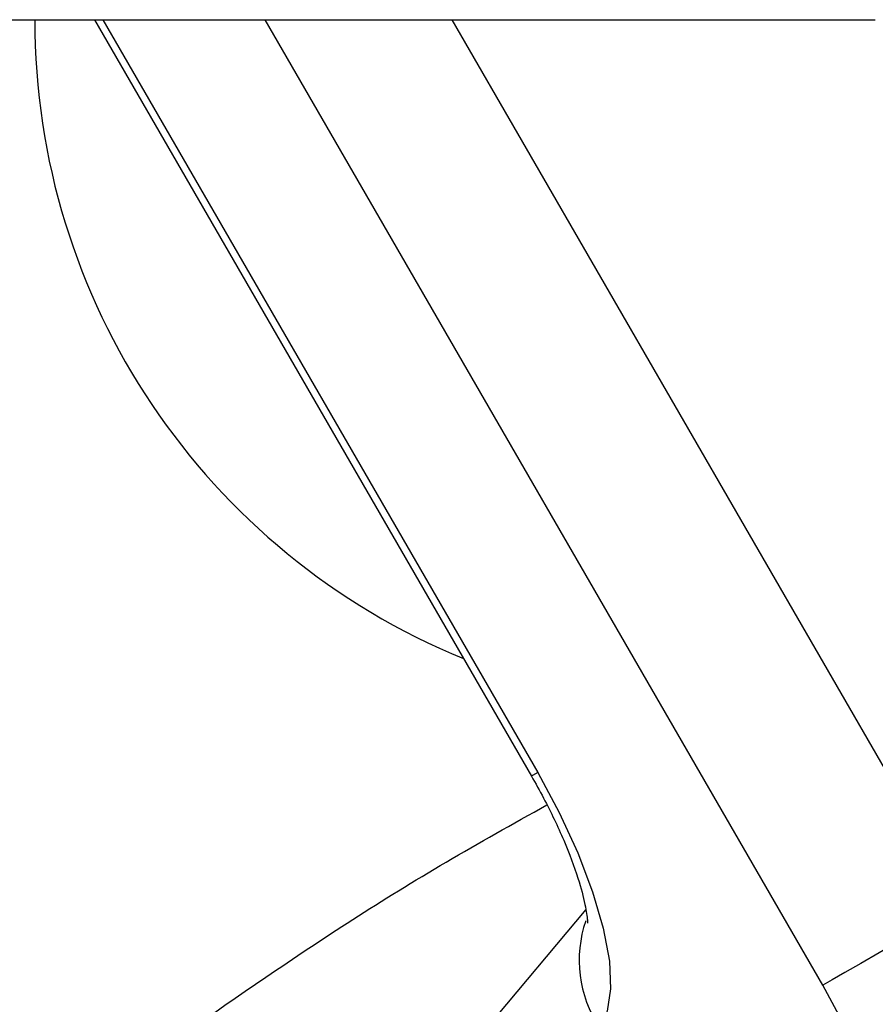
# Model space of a CAD drawing. Units: millimetres. Extents: x -5374 to -634, y -2878 to 3375.
# Drawn here: x -2897 to -2877, y 1596 to 1619 of the extents above; entities that cross this region are included whole.
import ezdxf

# ---------------------------------------------------------------- set-up
doc = ezdxf.new("R2010")
doc.units = ezdxf.units.MM

msp = doc.modelspace()

# ---------------------------------------------------------------- linework, layer by layer
at = {"color": 7, "linetype": 'Continuous', "lineweight": 25}
for p, q in [((-3137.753, 1619.471), (-2876.702, 1619.471)), ((-2895.21, 1619.471), (-2884.854, 1601.534)), ((-2895.012, 1619.471), (-2884.705, 1601.62)), ((-2877.942, 1596.573), (-2891.163, 1619.471)), ((-2886.742, 1619.471), (-2874.626, 1598.487)), ((-2883.566, 1598.367), (-2893.75, 1586.213))]:
    msp.add_line(p, q, dxfattribs=at)
at = {"color": 7, "linetype": 'Continuous', "lineweight": 25, "flags": 128}
for points in [[(-2884.705, 1601.62), (-2884.827, 1601.55), (-2884.854, 1601.534)], [(-2884.705, 1601.62), (-2884.193, 1600.667), (-2883.754, 1599.713), (-2883.403, 1598.788), (-2883.151, 1597.923), (-2883.007, 1597.147), (-2882.976, 1596.484), (-2883.057, 1595.957), (-2883.25, 1595.582)], [(-2874.626, 1598.487), (-2875.121, 1598.202), (-2875.63, 1597.908), (-2876.133, 1597.617), (-2876.612, 1597.341), (-2877.048, 1597.089), (-2877.424, 1596.872), (-2877.726, 1596.698), (-2877.942, 1596.573)], [(-2876.273, 1589.496), (-2876.034, 1589.921), (-2875.927, 1590.53), (-2875.955, 1591.302), (-2876.118, 1592.212), (-2876.41, 1593.23), (-2876.821, 1594.32), (-2877.337, 1595.447), (-2877.942, 1596.573)]]:
    msp.add_lwpolyline(points, dxfattribs=at)
at = {"color": 7, "linetype": 'Continuous', "lineweight": 25}
for centre, radius, start, end in [((-3003.767, 1005.44), 2369.989, 49.467312, 200.598903), ((-2880.269, 1619.461), 16.36, 179.9644, 247.7586), ((-2880.821, 1597.168), 2.901, 161.2147, 213.1396)]:
    msp.add_arc(centre, radius, start, end, dxfattribs=at)
for points, knots in [([(-2850.277, 1617.704), (-2851.148, 1618.353), (-2852.889, 1619.65), (-2856.368, 1621.303), (-2860.382, 1622.678), (-2864.865, 1623.733), (-2869.687, 1624.431), (-2873.7, 1624.713), (-2876.054, 1624.735), (-2876.722, 1624.742)], [0, 0, 0, 0, 0.156322, 0.312645, 0.468966, 0.625288, 0.781612, 0.937936, 1, 1, 1, 1]), ([(-2876.702, 1621.15), (-2876.043, 1621.144), (-2873.699, 1621.122), (-2869.696, 1620.843), (-2864.873, 1620.147), (-2860.387, 1619.093), (-2856.37, 1617.721), (-2852.887, 1616.069), (-2851.143, 1614.773), (-2850.271, 1614.124)], [0, 0, 0, 0, 0.061201, 0.217669, 0.374137, 0.530602, 0.687068, 0.843534, 1, 1, 1, 1]), ([(-2884.854, 1601.534), (-2884.756, 1601.36), (-2884.471, 1600.852), (-2884.071, 1600.006), (-2883.744, 1599.127), (-2883.572, 1598.48), (-2883.521, 1598.085), (-2883.523, 1598.056), (-2883.524, 1598.043)], [0, 0, 0, 0, 0.112505, 0.328265, 0.539526, 0.717665, 0.877378, 1, 1, 1, 1]), ([(-2905.44, 1585.867), (-2903.166, 1587.706), (-2898.615, 1591.387), (-2892.498, 1595.922), (-2887.718, 1599.045), (-2885.296, 1600.397), (-2884.488, 1600.848)], [0, 0, 0, 0, 0.359928, 0.72022, 0.906681, 1, 1, 1, 1])]:
    msp.add_open_spline(points, degree=3, knots=knots, dxfattribs=at)

doc.saveas('drawing.dxf')
